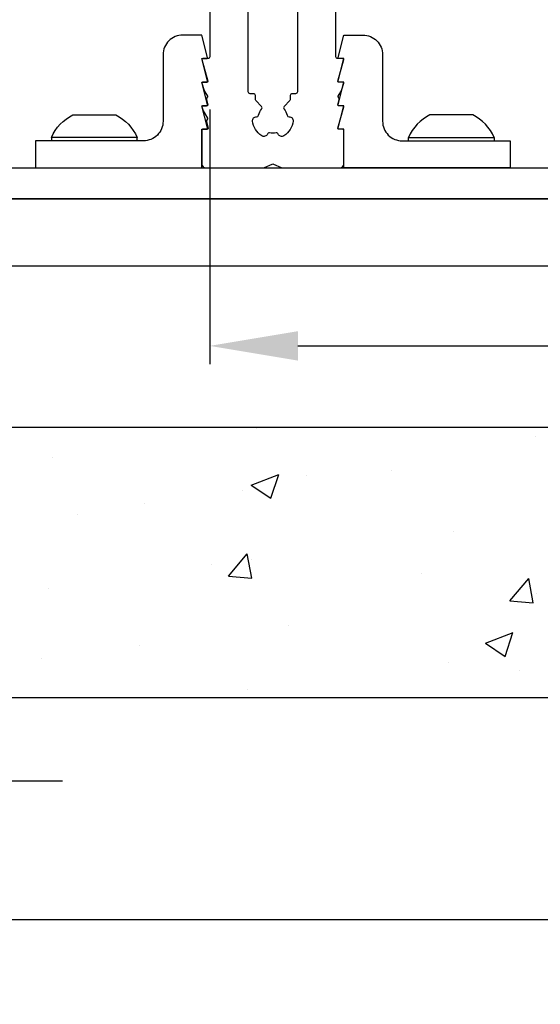
# Model space of a CAD drawing. Extents: x 3 to 207, y -731 to -665.
# Drawn here: x 14 to 17, y -727 to -722 of the extents above; entities that cross this region are included whole.
import ezdxf

# ---------------------------------------------------------------- set-up
doc = ezdxf.new("R2010")
doc.units = 0
doc.header["$LTSCALE"] = 2
doc.header["$MEASUREMENT"] = 0
doc.header["$PDMODE"] = 3
doc.layers.get('0').update_dxf_attribs({"linetype": 'CONTINUOUS'})
doc.layers.get('DEFPOINTS').update_dxf_attribs({"color": 3, "linetype": 'CONTINUOUS'})
doc.layers.add('Dim', color=7, linetype='CONTINUOUS')
doc.styles.get("Standard").update_dxf_attribs({"font": 'arial.ttf'})
doc.dimstyles.new('STANDARD 1.5', dxfattribs={"dimtxt": 0.36, "dimasz": 0.45, "dimexe": 0.09375, "dimexo": 0.27, "dimgap": 0.135, "dimtad": 0, "dimdec": 4, "dimzin": 0, "dimdsep": 46, "dimlunit": 4, "dimtxsty": 'STANDARD', "dimcen": 0, "dimadec": 0, "dimazin": 0, "dimtfac": 1, "dimtdec": 4, "dimtofl": 0, "dimtmove": 0, "dimatfit": 3, "dimfxl": 1, "dimtolj": 1, "dimtzin": 0, "dimarcsym": 0})

# ---------------------------------------------------------------- blocks, each defined once
blk = doc.blocks.new('*D210')
at = {"layer": 'DEFPOINTS', "color": 0, "transparency": 16777216}
for p in [(14.8511, -722.0981), (24.4943, -722.0981), (14.8511, -723.5719)]:
    blk.add_point(p, dxfattribs=at)
at = {"layer": 'Dim', "color": 0, "lineweight": -2, "transparency": 16777216}
for p, q in [((14.8511, -722.3681), (14.8511, -723.6656)), ((24.4943, -722.3681), (24.4943, -723.6656)), ((15.3011, -723.5719), (19.1994, -723.5719)), ((24.0443, -723.5719), (20.146, -723.5719))]:
    blk.add_line(p, q, dxfattribs=at)
at = {"layer": 'Dim', "color": 0, "transparency": 16777216}
for points in [[(15.3011, -723.4969), (15.3011, -723.6469), (14.8511, -723.5719)], [(24.0443, -723.4969), (24.0443, -723.6469), (24.4943, -723.5719)]]:
    blk.add_solid(points, dxfattribs=at)
at = {"layer": 'Dim', "color": 0, "transparency": 16777216, "insert": (19.6727, -723.5719), "char_height": 0.36, "attachment_point": 5}
blk.add_mtext('\\A1;9{\\H1x;\\S5/8;}"', dxfattribs=at)
blk = doc.blocks.new('*D215')
at = {"color": 0, "lineweight": -2, "transparency": 16777216}
for p, q in [((12.2161, -724.2573), (12.2161, -726.5888)), ((26.7161, -724.2573), (26.7161, -726.5888)), ((12.6661, -726.4951), (18.7383, -726.4951)), ((26.2661, -726.4951), (20.1939, -726.4951))]:
    blk.add_line(p, q, dxfattribs=at)
at = {"color": 0, "transparency": 16777216}
for points in [[(12.6661, -726.4201), (12.6661, -726.5701), (12.2161, -726.4951)], [(26.2661, -726.4201), (26.2661, -726.5701), (26.7161, -726.4951)]]:
    blk.add_solid(points, dxfattribs=at)
at = {"layer": 'DEFPOINTS', "color": 0, "transparency": 16777216}
for p in [(12.2161, -723.9873), (26.7161, -723.9873), (26.7161, -726.4951)]:
    blk.add_point(p, dxfattribs=at)
at = {"color": 0, "transparency": 16777216, "insert": (19.4661, -726.4951), "char_height": 0.36, "attachment_point": 5}
blk.add_mtext('\\A1;1\'-2{\\H1x;\\S1/2;}"', dxfattribs=at)
blk = doc.blocks.new('*D216')
at = {"color": 0, "lineweight": -2, "transparency": 16777216}
for p, q in [((12.2161, -724.2573), (12.2161, -725.8812)), ((13.2018, -724.9884), (13.2018, -725.8812)), ((11.7661, -725.7875), (11.3161, -725.7875)), ((13.6518, -725.7875), (14.1018, -725.7875))]:
    blk.add_line(p, q, dxfattribs=at)
at = {"color": 0, "transparency": 16777216}
for points in [[(11.7661, -725.7125), (11.7661, -725.8625), (12.2161, -725.7875)], [(13.6518, -725.7125), (13.6518, -725.8625), (13.2018, -725.7875)]]:
    blk.add_solid(points, dxfattribs=at)
at = {"layer": 'DEFPOINTS', "color": 0, "transparency": 16777216}
for p in [(12.2161, -723.9873), (13.2018, -724.7184), (13.2018, -725.7875)]:
    blk.add_point(p, dxfattribs=at)
at = {"color": 0, "transparency": 16777216, "insert": (12.7089, -725.7875), "char_height": 0.36, "attachment_point": 5}
blk.add_mtext('\\A1;1"', dxfattribs=at)
blk = doc.blocks.new('A$C666b258b')
blk.add_lwpolyline([(12.7438, 1.5524), (0.8268, 1.5524), (0.8268, 1.8961), (12.7438, 1.8961)], close=True)

msp = doc.modelspace()

# ---------------------------------------------------------------- hatches: boundary and pattern name
h = msp.add_hatch()
h.set_pattern_fill('AR-CONC', color=256, scale=0.2)
h.set_pattern_definition([(50, (10.0867, -721.3617), (1.43452, -0.125504), [0.15, -1.65]), (355, (10.0867, -721.3617), (-0.2775, 1.50438), [0.12, -1.32]), (100.4514, (10.2063, -721.3721), (1.15702, 1.37888), [0.12748, -1.40228]), (46.184, (10.0867, -720.9617), (2.13448, -0.33104), [0.225, -2.475]), (96.636, (10.2646, -720.9893), (1.86932, 1.94824), [0.19122, -2.10343]), (351.184, (10.0867, -720.9617), (1.86932, 1.94824), [0.18, -1.98]), (21, (10.2867, -721.0617), (1.193814, -0.80524), [0.15, -1.65]), (326, (10.2867, -721.0617), (0.48663, 1.4503), [0.12, -1.32]), (71.4514, (10.3862, -721.1288), (1.68044, 0.64506), [0.12748, -1.40228]), (37.5, (10.08674, -721.36167), (0.02432, 0.665788), [0, -1.304, 0, -1.34, 0, -1.325]), (7.5, (10.08674, -721.3617), (0.52614, 0.788823), [0, -0.764, 0, -1.274, 0, -0.505]), (327.5, (9.64074, -721.36167), (1.067645, -0.04511), [0, -0.5, 0, -1.56, 0, -2.07]), (317.5, (9.4407, -721.3617), (1.166372, 0.20021), [0, -0.65, 0, -1.036, 0, -1.47])])
h.paths.add_polyline_path([(26.71607, -723.9873), (12.21607, -723.9873), (12.21607, -721.95767), (10.33674, -721.95767), (10.33674, -725.36367), (28.71607, -725.36367), (28.71607, -721.95767), (26.71607, -721.95767)])

# ---------------------------------------------------------------- linework, layer by layer
for p, q in [((14.04478, -722.50917), (14.04478, -722.52702)), ((14.48178, -722.52702), (14.48178, -722.50917)), ((15.86407, -722.52702), (15.86407, -722.50917)), ((16.30107, -722.50917), (16.30107, -722.52702))]:
    msp.add_line(p, q)
for points in [[(14.85107, -721.26324), (14.85107, -722.09813, -0.4142998), (14.84123, -722.10797), (14.81564, -722.10797, 0.4933347), (14.81184, -722.11292), (14.84134, -722.22301, -0.4924203), (14.83753, -722.22797), (14.81564, -722.22797, 0.4933347), (14.81184, -722.23293), (14.82062, -722.26568, 0.0694062), (14.82169, -722.2682), (14.83996, -722.29862, -0.2773437), (14.83996, -722.30267), (14.83559, -722.30995, 0.2034939), (14.83452, -722.31757), (14.84134, -722.34301, -0.4933347), (14.83753, -722.34797), (14.81564, -722.34797, 0.4933347), (14.81184, -722.35292), (14.81743, -722.37378, 0.067484), (14.81785, -722.37479), (14.83996, -722.41158, -0.2770235), (14.83996, -722.41564), (14.83559, -722.42291, 0.2034939), (14.83452, -722.43053), (14.84322, -722.46301, -0.4924435), (14.83942, -722.46797), (14.81564, -722.46797, 0.4146851), (14.8117, -722.4719), (14.8117, -722.64513, 0.4141355), (14.83139, -722.66482), (15.12212, -722.66482, 0.1089032), (15.13044, -722.66298), (15.16877, -722.6451, -0.221141), (15.17708, -722.6451), (15.21541, -722.66298, 0.1089143), (15.22373, -722.66482), (15.51446, -722.66482, 0.4141355), (15.53415, -722.64513), (15.53415, -722.4719, 0.4147224), (15.53021, -722.46797), (15.50832, -722.46797, -0.4924319), (15.50451, -722.46301), (15.53401, -722.35292, 0.493309), (15.53021, -722.34797), (15.50832, -722.34797, -0.4933463), (15.50451, -722.34301), (15.51133, -722.31757, 0.2035122), (15.51026, -722.30995), (15.50589, -722.30267, -0.2773437), (15.50589, -722.29862), (15.52416, -722.2682, 0.0693584), (15.52523, -722.26568), (15.53401, -722.23293, 0.493309), (15.53021, -722.22797), (15.50832, -722.22797, -0.4924319), (15.50451, -722.22301), (15.53401, -722.11292, 0.493309), (15.53021, -722.10797), (15.50462, -722.10797, -0.4143041), (15.49478, -722.09813), (15.49478, -721.37421, 0.4326282)], [(15.29792, -721.45222), (15.29792, -722.27702, -0.4143041), (15.28808, -722.28687), (15.27151, -722.28687, 0.413967), (15.26167, -722.29671), (15.26167, -722.31502, -0.1904885), (15.25901, -722.32175), (15.23041, -722.35226, 0.3805017), (15.23008, -722.36534, -0.1186047), (15.24577, -722.39661, 0.361055), (15.25589, -722.4043, -0.4665694), (15.27647, -722.42636, -0.2228027), (15.22934, -722.50137, -0.4666433), (15.20053, -722.49239, 0.3595541), (15.18925, -722.4866, -0.1106605), (15.1566, -722.4866, 0.3595615), (15.14532, -722.49239, -0.466866), (15.11651, -722.50137, -0.2227958), (15.06938, -722.42636, -0.4665623), (15.08996, -722.4043, 0.3610269), (15.10008, -722.39661, -0.1186007), (15.11577, -722.36534, 0.3804904), (15.11544, -722.35226), (15.08684, -722.32175, -0.1904711), (15.08418, -722.31502), (15.08418, -722.29671, 0.4139714), (15.07434, -722.28687), (15.05777, -722.28687, -0.4142998), (15.04792, -722.27702), (15.04792, -721.26324, 0.9999747)]]:
    msp.add_lwpolyline(points, format="xyb")
at = {"color": 0, "linetype": 'Continuous'}
msp.add_lwpolyline([(26.71607, -723.9873), (12.21607, -723.9873), (12.21607, -721.95767), (10.33674, -721.95767), (10.33674, -725.36367), (28.71607, -725.36367), (28.71607, -721.95767), (26.71607, -721.95767)], close=True, dxfattribs=at)
for points in [[(14.8403, -722.22156), (14.81054, -722.10797), (14.83556, -722.10797, 0.4787911), (14.8403, -722.10156), (14.81054, -721.98797), (14.71369, -721.98797, 0.4142427), (14.61369, -722.08797), (14.61369, -722.42702, -0.4142456), (14.51369, -722.52702), (13.96408, -722.52702), (13.96408, -722.66482), (14.81054, -722.66482), (14.81054, -722.46797), (14.83556, -722.46797, 0.4780522), (14.8403, -722.46156), (14.81054, -722.34797), (14.83556, -722.34797, 0.4787719), (14.8403, -722.34156), (14.81054, -722.22797), (14.83556, -722.22797, 0.4780714)], [(15.50555, -722.22156), (15.53531, -722.10797), (15.51029, -722.10797, -0.4787911), (15.50555, -722.10156), (15.53531, -721.98797), (15.63216, -721.98797, -0.4142427), (15.73216, -722.08797), (15.73216, -722.42702, 0.4142456), (15.83216, -722.52702), (16.38177, -722.52702), (16.38177, -722.66482), (15.53531, -722.66482), (15.53531, -722.46797), (15.51029, -722.46797, -0.4780522), (15.50555, -722.46156), (15.53531, -722.34797), (15.51029, -722.34797, -0.4787719), (15.50555, -722.34156), (15.53531, -722.22797), (15.51029, -722.22797, -0.4780714)], [(14.43294, -722.50917), (14.04478, -722.50917, -0.1690757), (14.15391, -722.39502), (14.34821, -722.39502), (14.37266, -722.39502, -0.1690757), (14.48178, -722.50917)], [(15.91291, -722.50917), (16.30107, -722.50917, 0.1690757), (16.19194, -722.39502), (15.99764, -722.39502), (15.97319, -722.39502, 0.1690757), (15.86407, -722.50917)]]:
    msp.add_lwpolyline(points, format="xyb", close=True)
msp.add_lwpolyline([(25.63108, -722.8223), (13.71408, -722.8223), (13.71408, -722.66482), (25.63108, -722.66482)], close=True)

# ---------------------------------------------------------------- block references
msp.add_blockref('A$C666b258b', (12.8873, -724.71841))

# ---------------------------------------------------------------- dimensions: what is measured, and where the dimension line sits
for base, p2, picture, middle in [((13.20179, -725.78748), (13.20179, -724.71841), '*D216', (12.70893, -725.78748)), ((26.71607, -726.49508), (26.71607, -723.9873), '*D215', (19.46607, -726.49508))]:
    dim = msp.add_linear_dim(base=base, p1=(12.21607, -723.9873), p2=p2, dimstyle='STANDARD 1.5', override={"dimpost": '\\X'})
    dim.commit()
    dim.dimension.update_dxf_attribs({"geometry": picture, "text_midpoint": middle})
at = {"layer": 'Dim'}
dim = msp.add_linear_dim(base=(14.85107, -723.57188), p1=(24.4943, -722.09813), p2=(14.85107, -722.09813), dimstyle='STANDARD 1.5', override={"dimlunit": 5, "dimpost": '"'}, dxfattribs=at)
dim.commit()
dim.dimension.update_dxf_attribs({"geometry": '*D210', "text_midpoint": (19.67269, -723.57188)})

doc.saveas('drawing.dxf')
